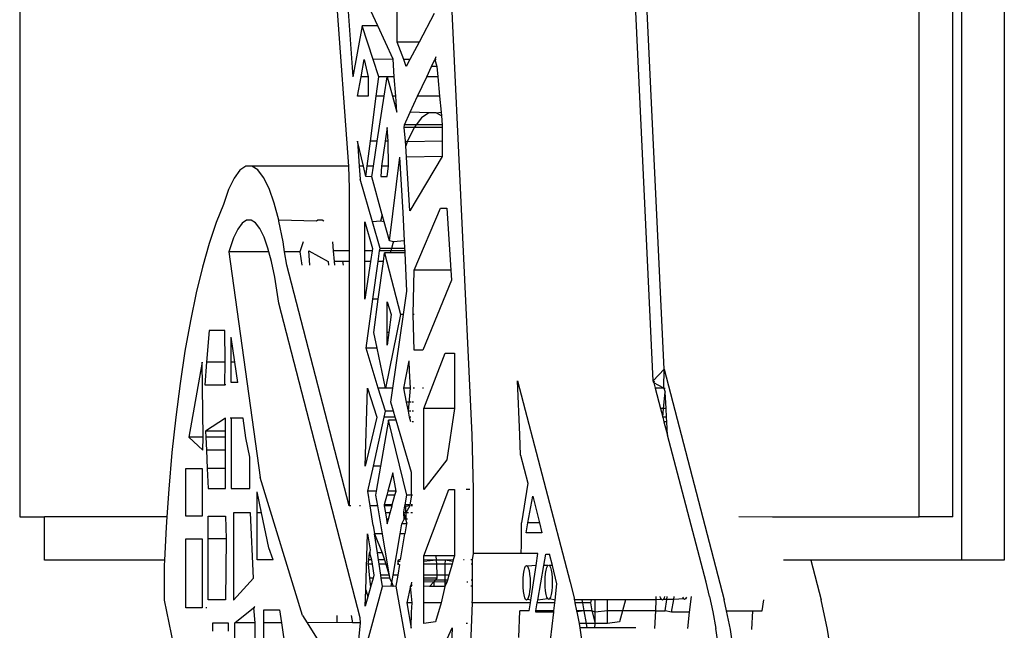
# Model space of a CAD drawing. Units: inches. Extents: x 32 to 474, y -14 to 200.
# Drawn here: x 65 to 66, y 19 to 20 of the extents above; entities that cross this region are included whole.
import ezdxf

# ---------------------------------------------------------------- set-up
doc = ezdxf.new("R2010")
doc.units = ezdxf.units.IN
doc.header["$MEASUREMENT"] = 0
doc.layers.add('Edges', color=7, linetype='Continuous')

# ---------------------------------------------------------------- blocks, each defined once
blk = doc.blocks.new('mustang_gt500kr ls')
at = {"layer": 'Edges'}
for p, q in [((-101.2809, -10.9858), (-101.3244, -10.0675)), ((-101.5037, -11.062), (-101.5503, -10.078)), ((-101.2934, -10.9996), (-101.337, -10.078)), ((-100.9356, -10.0824), (-100.9356, -11.2073)), ((-102.0288, -10.1123), (-102.0288, -11.1572)), ((-100.985, -11.1572), (-100.985, -10.1123)), ((-100.9459, -11.1572), (-100.9459, -10.1123)), ((-101.686, -10.2201), (-101.647, -10.7503)), ((-100.886, -10.226), (-100.886, -11.2073)), ((-101.6515, -10.5131), (-101.642, -10.6467)), ((-101.5906, -10.6064), (-101.5906, -10.5281)), ((-101.6131, -10.5877), (-101.6238, -10.5643)), ((-101.5476, -10.5734), (-101.5651, -10.6064)), ((-101.6313, -10.5877), (-101.642, -10.6467)), ((-101.6131, -10.5877), (-101.6313, -10.5877)), ((-101.6186, -10.6266), (-101.6313, -10.5877)), ((-101.5955, -10.6262), (-101.6131, -10.5877)), ((-101.5651, -10.6064), (-101.5906, -10.6064)), ((-101.5831, -10.6266), (-101.5906, -10.6064)), ((-101.5651, -10.6064), (-101.5758, -10.6266)), ((-101.6326, -10.6467), (-101.629, -10.6266)), ((-101.629, -10.6266), (-101.6243, -10.6467)), ((-101.5955, -10.6262), (-101.6186, -10.6266)), ((-101.612, -10.6467), (-101.6186, -10.6266)), ((-101.594, -10.6467), (-101.5955, -10.6262)), ((-101.5758, -10.6266), (-101.5831, -10.6266)), ((-101.5801, -10.6347), (-101.5831, -10.6266)), ((-101.5758, -10.6266), (-101.5801, -10.6347)), ((-101.5509, -10.6347), (-101.5471, -10.6266)), ((-101.5457, -10.6235), (-101.5471, -10.6266)), ((-101.5454, -10.6266), (-101.5471, -10.6266)), ((-101.5471, -10.6266), (-101.5447, -10.6347)), ((-101.5564, -10.6467), (-101.5509, -10.6347)), ((-101.5447, -10.6347), (-101.5509, -10.6347)), ((-101.5447, -10.6347), (-101.5436, -10.6467)), ((-101.6367, -10.6693), (-101.6326, -10.6467)), ((-101.6243, -10.6467), (-101.6326, -10.6467)), ((-101.6243, -10.6467), (-101.6243, -10.6693)), ((-101.615, -10.6693), (-101.612, -10.6467)), ((-101.6024, -10.6467), (-101.612, -10.6467)), ((-101.6059, -10.6693), (-101.6024, -10.6467)), ((-101.594, -10.6467), (-101.6024, -10.6467)), ((-101.6024, -10.6467), (-101.5961, -10.6693)), ((-101.5923, -10.6693), (-101.594, -10.6467)), ((-101.5669, -10.6693), (-101.5564, -10.6467)), ((-101.5436, -10.6467), (-101.5564, -10.6467)), ((-101.5436, -10.6467), (-101.5415, -10.6693)), ((-101.6243, -10.6693), (-101.6367, -10.6693)), ((-101.6218, -10.7216), (-101.615, -10.6693)), ((-101.6059, -10.6693), (-101.615, -10.6693)), ((-101.6139, -10.7216), (-101.6059, -10.6693)), ((-101.5923, -10.6693), (-101.5961, -10.6693)), ((-101.5961, -10.6693), (-101.5909, -10.6878)), ((-101.5909, -10.6878), (-101.5923, -10.6693)), ((-101.5754, -10.6878), (-101.5669, -10.6693)), ((-101.5415, -10.6693), (-101.5669, -10.6693)), ((-101.5415, -10.6693), (-101.5398, -10.6878)), ((-101.5821, -10.7023), (-101.5754, -10.6878)), ((-101.554, -10.6886), (-101.5754, -10.6878)), ((-101.5626, -10.6944), (-101.5685, -10.7023)), ((-101.554, -10.6886), (-101.5626, -10.6944)), ((-101.5454, -10.6884), (-101.554, -10.6886)), ((-101.5454, -10.6884), (-101.5398, -10.6878)), ((-101.5394, -10.6921), (-101.5454, -10.6884)), ((-101.5398, -10.6878), (-101.5394, -10.6921)), ((-101.5394, -10.6921), (-101.5384, -10.7023)), ((-101.6024, -10.7057), (-101.6045, -10.7216)), ((-101.6013, -10.7216), (-101.6024, -10.7057)), ((-101.5826, -10.7057), (-101.5821, -10.7023)), ((-101.571, -10.7056), (-101.5826, -10.7057)), ((-101.5809, -10.7216), (-101.5826, -10.7057)), ((-101.5685, -10.7023), (-101.5821, -10.7023)), ((-101.571, -10.7056), (-101.5789, -10.7221)), ((-101.5685, -10.7023), (-101.571, -10.7056)), ((-101.5384, -10.7057), (-101.571, -10.7056)), ((-101.5384, -10.7023), (-101.5685, -10.7023)), ((-101.5384, -10.7023), (-101.5384, -10.7057)), ((-101.5384, -10.7057), (-101.5384, -10.7216)), ((-101.6367, -10.7216), (-101.6346, -10.7503)), ((-101.6299, -10.7503), (-101.6367, -10.7216)), ((-101.6255, -10.7503), (-101.6218, -10.7216)), ((-101.6139, -10.7216), (-101.6218, -10.7216)), ((-101.6183, -10.7503), (-101.6139, -10.7216)), ((-101.6045, -10.7216), (-101.609, -10.7503)), ((-101.6013, -10.7216), (-101.6045, -10.7216)), ((-101.6009, -10.7503), (-101.6013, -10.7216)), ((-101.5789, -10.7221), (-101.5809, -10.7216)), ((-101.5806, -10.727), (-101.5809, -10.7216)), ((-101.5789, -10.7221), (-101.5806, -10.727)), ((-101.5798, -10.7398), (-101.5806, -10.727)), ((-101.5384, -10.7216), (-101.5789, -10.7221)), ((-101.5384, -10.7216), (-101.5384, -10.7391)), ((-101.5996, -10.8369), (-101.5874, -10.7398)), ((-101.5836, -10.8041), (-101.5874, -10.7398)), ((-101.5384, -10.7391), (-101.5798, -10.7398)), ((-101.576, -10.8024), (-101.5798, -10.7398)), ((-101.5384, -10.7391), (-101.576, -10.8024)), ((-101.7664, -10.7505), (-101.7733, -10.7551)), ((-101.7594, -10.7503), (-101.7664, -10.7505)), ((-101.7525, -10.7546), (-101.7594, -10.7503)), ((-101.647, -10.7503), (-101.7594, -10.7503)), ((-101.647, -10.7503), (-101.6465, -10.7759)), ((-101.6299, -10.7503), (-101.6346, -10.7503)), ((-101.6346, -10.7503), (-101.6336, -10.7654)), ((-101.6271, -10.7625), (-101.6299, -10.7503)), ((-101.6271, -10.7625), (-101.6255, -10.7503)), ((-101.6183, -10.7503), (-101.6255, -10.7503)), ((-101.6202, -10.7628), (-101.6183, -10.7503)), ((-101.609, -10.7503), (-101.6098, -10.7625)), ((-101.6009, -10.7503), (-101.609, -10.7503)), ((-101.6024, -10.7625), (-101.6009, -10.7503)), ((-101.78, -10.7642), (-101.7864, -10.7775)), ((-101.7733, -10.7551), (-101.78, -10.7642)), ((-101.7458, -10.7634), (-101.7525, -10.7546)), ((-101.7394, -10.7763), (-101.7458, -10.7634)), ((-101.6202, -10.7628), (-101.6271, -10.7625)), ((-101.6079, -10.8068), (-101.6202, -10.7628)), ((-101.6098, -10.7625), (-101.6024, -10.7625)), ((-101.7334, -10.7933), (-101.7394, -10.7763)), ((-101.6465, -10.7759), (-101.6462, -10.8485)), ((-101.6194, -10.8151), (-101.6336, -10.7654)), ((-101.7864, -10.7775), (-101.7924, -10.7947)), ((-101.7924, -10.7947), (-101.8009, -10.8159)), ((-101.7281, -10.813), (-101.7334, -10.7933)), ((-101.571, -10.8709), (-101.5405, -10.7993)), ((-101.5405, -10.7993), (-101.5332, -10.7993)), ((-101.5332, -10.7993), (-101.5284, -10.8709)), ((-101.6079, -10.8068), (-101.61, -10.8141)), ((-101.6056, -10.8151), (-101.6079, -10.8068)), ((-101.5821, -10.8369), (-101.5836, -10.8041)), ((-101.8009, -10.8159), (-101.809, -10.8402)), ((-101.7707, -10.8166), (-101.7757, -10.8234)), ((-101.7655, -10.8131), (-101.7707, -10.8166)), ((-101.7602, -10.813), (-101.7655, -10.8131)), ((-101.755, -10.8162), (-101.7602, -10.813)), ((-101.75, -10.8228), (-101.755, -10.8162)), ((-101.7279, -10.8141), (-101.7281, -10.813)), ((-101.6843, -10.8141), (-101.7281, -10.813)), ((-101.723, -10.8381), (-101.7279, -10.8141)), ((-101.6829, -10.8131), (-101.6843, -10.8141)), ((-101.6776, -10.813), (-101.6829, -10.8131)), ((-101.6759, -10.8141), (-101.6776, -10.813)), ((-101.6283, -10.8151), (-101.6195, -10.8458)), ((-101.6283, -10.8485), (-101.6283, -10.8151)), ((-101.61, -10.8141), (-101.6194, -10.8151)), ((-101.6106, -10.8458), (-101.6194, -10.8151)), ((-101.6056, -10.8151), (-101.61, -10.8141)), ((-101.5996, -10.8369), (-101.6056, -10.8151)), ((-101.7805, -10.8334), (-101.7861, -10.8496)), ((-101.7757, -10.8234), (-101.7805, -10.8334)), ((-101.7451, -10.8326), (-101.75, -10.8228)), ((-101.7406, -10.8454), (-101.7451, -10.8326)), ((-101.809, -10.8402), (-101.8167, -10.8674)), ((-101.7216, -10.8496), (-101.723, -10.8381)), ((-101.6996, -10.8381), (-101.7035, -10.8496)), ((-101.6659, -10.8381), (-101.665, -10.8485)), ((-101.595, -10.8381), (-101.5996, -10.8369)), ((-101.5957, -10.8402), (-101.5973, -10.8458)), ((-101.595, -10.8381), (-101.5957, -10.8402)), ((-101.5821, -10.8369), (-101.595, -10.8381)), ((-101.5816, -10.8458), (-101.5821, -10.8369)), ((-101.7395, -10.8496), (-101.7861, -10.8496)), ((-101.7861, -10.8496), (-101.7497, -11.1117)), ((-101.7395, -10.8496), (-101.7406, -10.8454)), ((-101.7365, -10.861), (-101.7395, -10.8496)), ((-101.7035, -10.8496), (-101.7216, -10.8496)), ((-101.7188, -10.8651), (-101.7216, -10.8496)), ((-101.7035, -10.8496), (-101.7013, -10.8651)), ((-101.6932, -10.8485), (-101.6706, -10.861)), ((-101.6921, -10.8651), (-101.6932, -10.8485)), ((-101.6462, -10.8485), (-101.665, -10.8485)), ((-101.665, -10.8485), (-101.6638, -10.861)), ((-101.6462, -10.8485), (-101.6462, -10.861)), ((-101.6197, -10.8485), (-101.6283, -10.8485)), ((-101.6283, -10.861), (-101.6283, -10.8485)), ((-101.6197, -10.8485), (-101.6218, -10.861)), ((-101.6195, -10.8458), (-101.6197, -10.8485)), ((-101.6127, -10.861), (-101.611, -10.8485)), ((-101.611, -10.8485), (-101.6106, -10.8458)), ((-101.5981, -10.8485), (-101.611, -10.8485)), ((-101.5973, -10.8458), (-101.6106, -10.8458)), ((-101.6066, -10.861), (-101.6053, -10.851)), ((-101.6053, -10.851), (-101.5869, -10.9226)), ((-101.5988, -10.851), (-101.6053, -10.851)), ((-101.5981, -10.8485), (-101.5988, -10.851)), ((-101.5814, -10.851), (-101.5988, -10.851)), ((-101.5973, -10.8458), (-101.5981, -10.8485)), ((-101.5815, -10.8485), (-101.5981, -10.8485)), ((-101.5816, -10.8458), (-101.5973, -10.8458)), ((-101.5815, -10.8485), (-101.5816, -10.8458)), ((-101.5814, -10.851), (-101.5815, -10.8485)), ((-101.5793, -10.8953), (-101.5814, -10.851)), ((-101.8167, -10.8674), (-101.824, -10.8974)), ((-101.7328, -10.8791), (-101.7365, -10.861)), ((-101.6465, -11.1443), (-101.7188, -10.8651)), ((-101.6706, -10.861), (-101.6702, -10.8651)), ((-101.6539, -10.861), (-101.6638, -10.861)), ((-101.6638, -10.861), (-101.6634, -10.8651)), ((-101.653, -10.8651), (-101.6539, -10.861)), ((-101.6462, -10.861), (-101.6539, -10.861)), ((-101.6462, -10.861), (-101.6465, -10.9954)), ((-101.6218, -10.861), (-101.6283, -10.861)), ((-101.6283, -10.9047), (-101.6283, -10.861)), ((-101.6218, -10.861), (-101.6283, -10.9047)), ((-101.6188, -10.9047), (-101.6127, -10.861)), ((-101.6066, -10.861), (-101.6127, -10.861)), ((-101.6126, -10.9047), (-101.6066, -10.861)), ((-101.7281, -10.9092), (-101.7328, -10.8791)), ((-101.5722, -10.9226), (-101.571, -10.8709)), ((-101.5284, -10.8709), (-101.571, -10.8709)), ((-101.5284, -10.8709), (-101.5277, -10.8826)), ((-101.5277, -10.8826), (-101.5607, -10.964)), ((-101.824, -10.8974), (-101.8307, -10.93)), ((-101.5833, -10.9226), (-101.5793, -10.8953)), ((-101.6336, -11.2743), (-101.7281, -10.9092)), ((-101.6267, -10.9617), (-101.6188, -10.9047)), ((-101.6126, -10.9047), (-101.6188, -10.9047)), ((-101.6178, -10.9432), (-101.6126, -10.9047)), ((-101.6024, -10.9077), (-101.5976, -10.9226)), ((-101.6024, -10.9432), (-101.6024, -10.9077)), ((-101.5869, -10.9226), (-101.6043, -11.0081)), ((-101.5976, -10.9226), (-101.6004, -10.9432)), ((-101.5956, -11.0081), (-101.5833, -10.9226)), ((-101.5833, -10.9226), (-101.5869, -10.9226)), ((-101.571, -10.9226), (-101.5722, -10.9226)), ((-101.571, -10.964), (-101.5722, -10.9226)), ((-101.8307, -10.93), (-101.837, -10.9651)), ((-101.8089, -10.9412), (-101.8119, -10.9777)), ((-101.7906, -10.9412), (-101.8089, -10.9412)), ((-101.7903, -10.9777), (-101.7906, -10.9412)), ((-101.614, -10.9617), (-101.6178, -10.9432)), ((-101.6004, -10.9432), (-101.6024, -10.9432)), ((-101.6024, -10.9581), (-101.6024, -10.9432)), ((-101.6004, -10.9432), (-101.6024, -10.9581)), ((-101.7832, -10.9777), (-101.7832, -10.9489)), ((-101.779, -10.9777), (-101.7832, -10.9489)), ((-101.837, -10.9651), (-101.8426, -11.0024)), ((-101.614, -10.9617), (-101.6267, -10.9617)), ((-101.6126, -11.0078), (-101.6267, -10.9617)), ((-101.6043, -11.0081), (-101.614, -10.9617)), ((-101.5607, -10.964), (-101.571, -10.964)), ((-101.5597, -11.0317), (-101.5348, -10.9675)), ((-101.5348, -10.9675), (-101.5243, -10.9675)), ((-101.5243, -10.9675), (-101.5243, -11.0317)), ((-101.8172, -10.9777), (-101.8323, -11.0648)), ((-101.8159, -11.0648), (-101.8172, -10.9777)), ((-101.8119, -10.9777), (-101.814, -11.0041)), ((-101.7903, -10.9777), (-101.8119, -10.9777)), ((-101.7906, -11.0041), (-101.7903, -10.9777)), ((-101.779, -10.9777), (-101.7832, -10.9777)), ((-101.7832, -11.0015), (-101.7832, -10.9777)), ((-101.7755, -11.0015), (-101.779, -10.9777)), ((-101.5831, -11.0081), (-101.5766, -10.9763)), ((-101.5763, -10.9877), (-101.5766, -10.9763)), ((-101.5752, -11.0081), (-101.5763, -10.9877)), ((-101.2934, -10.9996), (-101.2809, -10.9858)), ((-101.281, -11.0078), (-101.2809, -10.9858)), ((-101.2809, -10.9858), (-101.2112, -11.2533)), ((-101.8426, -11.0024), (-101.8476, -11.0416)), ((-101.814, -11.0041), (-101.7906, -11.0041)), ((-101.7895, -11.0041), (-101.7906, -11.0041)), ((-101.7755, -11.0015), (-101.7832, -11.0015)), ((-101.6465, -10.9954), (-101.6465, -11.1443)), ((-101.4482, -11.062), (-101.4511, -10.9996)), ((-101.4511, -10.9996), (-101.3899, -11.2329)), ((-101.2928, -11.0019), (-101.2934, -10.9996)), ((-101.2928, -11.0019), (-101.2919, -10.9996)), ((-101.2928, -11.0019), (-101.2912, -11.0081)), ((-101.281, -11.0078), (-101.2928, -11.0019)), ((-101.6277, -11.0986), (-101.625, -11.0078)), ((-101.625, -11.0078), (-101.6144, -11.0416)), ((-101.6043, -11.0081), (-101.6126, -11.0078)), ((-101.6044, -11.0346), (-101.6126, -11.0078)), ((-101.5956, -11.0081), (-101.6043, -11.0081)), ((-101.5979, -11.0242), (-101.5956, -11.0081)), ((-101.5752, -11.0081), (-101.5831, -11.0081)), ((-101.5798, -11.0242), (-101.5831, -11.0081)), ((-101.5776, -11.0346), (-101.5752, -11.0081)), ((-101.5707, -11.0081), (-101.5721, -11.0081)), ((-101.56, -11.0081), (-101.5614, -11.0081)), ((-101.281, -11.0078), (-101.2912, -11.0081)), ((-101.2912, -11.0081), (-101.285, -11.0317)), ((-101.2817, -11.0317), (-101.2795, -11.0127)), ((-101.281, -11.0078), (-101.2795, -11.0127)), ((-101.2798, -11.0082), (-101.281, -11.0078)), ((-101.2785, -11.0317), (-101.2795, -11.0127)), ((-101.5949, -11.0346), (-101.5979, -11.0242)), ((-101.5745, -11.0242), (-101.5798, -11.0242)), ((-101.5776, -11.0346), (-101.5798, -11.0242)), ((-101.5716, -11.0242), (-101.5731, -11.0242)), ((-101.6059, -11.0416), (-101.6044, -11.0346)), ((-101.5949, -11.0346), (-101.6044, -11.0346)), ((-101.5929, -11.0416), (-101.5949, -11.0346)), ((-101.5748, -11.0346), (-101.5776, -11.0346)), ((-101.5762, -11.0416), (-101.5776, -11.0346)), ((-101.5718, -11.0346), (-101.5732, -11.0346)), ((-101.5597, -11.1253), (-101.5597, -11.0317)), ((-101.5243, -11.0317), (-101.5597, -11.0317)), ((-101.5243, -11.0317), (-101.5332, -11.0912)), ((-101.2817, -11.0317), (-101.285, -11.0317)), ((-101.285, -11.0317), (-101.2824, -11.0416)), ((-101.2824, -11.0416), (-101.2817, -11.0317)), ((-101.2785, -11.0317), (-101.2817, -11.0317)), ((-101.278, -11.0416), (-101.2785, -11.0317)), ((-101.8476, -11.0416), (-101.8521, -11.0826)), ((-101.79, -11.0428), (-101.8132, -11.058)), ((-101.79, -11.058), (-101.79, -11.0428)), ((-101.7832, -11.0428), (-101.7847, -11.0428)), ((-101.7832, -11.0428), (-101.7832, -11.1242)), ((-101.7695, -11.0428), (-101.7832, -11.0428)), ((-101.7663, -11.0654), (-101.7695, -11.0428)), ((-101.6144, -11.0416), (-101.6277, -11.0986)), ((-101.6183, -11.0986), (-101.6059, -11.0416)), ((-101.6008, -11.0452), (-101.61, -11.0986)), ((-101.5929, -11.0416), (-101.6059, -11.0416)), ((-101.5794, -11.132), (-101.6008, -11.0452)), ((-101.5918, -11.0452), (-101.6008, -11.0452)), ((-101.5918, -11.0452), (-101.5929, -11.0416)), ((-101.5742, -11.1058), (-101.5918, -11.0452)), ((-101.5749, -11.0416), (-101.5762, -11.0416)), ((-101.575, -11.047), (-101.5762, -11.0416)), ((-101.5719, -11.047), (-101.5734, -11.047)), ((-101.278, -11.0416), (-101.2824, -11.0416)), ((-101.2824, -11.0416), (-101.281, -11.047)), ((-101.2777, -11.047), (-101.281, -11.047)), ((-101.281, -11.047), (-101.2769, -11.0625)), ((-101.2777, -11.047), (-101.278, -11.0416)), ((-101.2769, -11.0625), (-101.2777, -11.047)), ((-101.79, -11.058), (-101.8132, -11.058)), ((-101.8132, -11.058), (-101.8129, -11.0648)), ((-101.79, -11.0648), (-101.79, -11.058)), ((-101.5022, -11.1256), (-101.5037, -11.062)), ((-101.4476, -11.0855), (-101.4482, -11.062)), ((-101.8323, -11.0648), (-101.8164, -11.0797)), ((-101.8159, -11.0648), (-101.8323, -11.0648)), ((-101.8164, -11.0797), (-101.8159, -11.0648)), ((-101.79, -11.0648), (-101.8129, -11.0648)), ((-101.8129, -11.0648), (-101.8121, -11.0797)), ((-101.79, -11.0797), (-101.79, -11.0648)), ((-101.7616, -11.0878), (-101.7663, -11.0654)), ((-101.2322, -11.2329), (-101.2769, -11.0625)), ((-101.8521, -11.0826), (-101.8558, -11.1252)), ((-101.79, -11.0797), (-101.8121, -11.0797)), ((-101.8121, -11.0797), (-101.8111, -11.1012)), ((-101.79, -11.1012), (-101.79, -11.0797)), ((-101.7616, -11.1242), (-101.7616, -11.0878)), ((-101.5332, -11.0912), (-101.5597, -11.1253)), ((-101.4476, -11.0855), (-101.4392, -11.1181)), ((-101.8358, -11.1564), (-101.8358, -11.1012)), ((-101.8358, -11.1012), (-101.8172, -11.1012)), ((-101.8172, -11.1012), (-101.8172, -11.1564)), ((-101.79, -11.1012), (-101.8111, -11.1012)), ((-101.8111, -11.1012), (-101.8099, -11.1242)), ((-101.79, -11.1242), (-101.79, -11.1012)), ((-101.6246, -11.1274), (-101.6183, -11.0986)), ((-101.61, -11.0986), (-101.6183, -11.0986)), ((-101.61, -11.0986), (-101.615, -11.1274)), ((-101.5957, -11.1062), (-101.6015, -11.1274)), ((-101.592, -11.1274), (-101.5957, -11.1062)), ((-101.5739, -11.132), (-101.5742, -11.1058)), ((-101.7005, -11.2717), (-101.7497, -11.1117)), ((-101.4392, -11.1181), (-101.4465, -11.1643)), ((-101.8558, -11.1252), (-101.858, -11.1572)), ((-101.8099, -11.1242), (-101.79, -11.1242)), ((-101.7832, -11.1242), (-101.7616, -11.1242)), ((-101.7482, -11.1525), (-101.7532, -11.1283)), ((-101.7532, -11.1525), (-101.7532, -11.1283)), ((-101.615, -11.1274), (-101.6246, -11.1274)), ((-101.622, -11.1443), (-101.6246, -11.1274)), ((-101.615, -11.1274), (-101.6158, -11.132)), ((-101.6015, -11.1274), (-101.6028, -11.132)), ((-101.592, -11.1274), (-101.6015, -11.1274)), ((-101.5933, -11.132), (-101.592, -11.1274)), ((-101.5597, -11.2026), (-101.5309, -11.1253)), ((-101.5309, -11.1253), (-101.5243, -11.1253)), ((-101.5243, -11.1253), (-101.5243, -11.2026)), ((-101.5064, -11.1253), (-101.5106, -11.1253)), ((-101.502, -11.1896), (-101.5022, -11.1256)), ((-101.6158, -11.132), (-101.6137, -11.1443)), ((-101.6028, -11.132), (-101.6058, -11.1432)), ((-101.5933, -11.132), (-101.6028, -11.132)), ((-101.5963, -11.1432), (-101.5933, -11.132)), ((-101.5814, -11.1432), (-101.5794, -11.132)), ((-101.5739, -11.132), (-101.5794, -11.132)), ((-101.5739, -11.132), (-101.5759, -11.1432)), ((-101.5728, -11.132), (-101.5739, -11.132)), ((-101.4389, -11.1643), (-101.4333, -11.1331)), ((-101.4333, -11.1331), (-101.4255, -11.1643)), ((-101.7609, -11.1525), (-101.7808, -11.1525)), ((-101.7808, -11.1525), (-101.7808, -11.2538)), ((-101.7574, -11.2284), (-101.7609, -11.1525)), ((-101.7482, -11.1525), (-101.7532, -11.1525)), ((-101.7532, -11.2072), (-101.7532, -11.1525)), ((-101.7398, -11.1931), (-101.7482, -11.1525)), ((-101.6445, -11.1443), (-101.6465, -11.1443)), ((-101.6333, -11.1443), (-101.6343, -11.1443)), ((-101.6137, -11.1443), (-101.622, -11.1443)), ((-101.6184, -11.1671), (-101.622, -11.1443)), ((-101.6137, -11.1443), (-101.6082, -11.1768)), ((-101.5963, -11.1432), (-101.6058, -11.1432)), ((-101.6058, -11.1432), (-101.6057, -11.1443)), ((-101.5966, -11.1443), (-101.6057, -11.1443)), ((-101.6057, -11.1443), (-101.6044, -11.1525)), ((-101.5989, -11.1525), (-101.6044, -11.1525)), ((-101.6044, -11.1525), (-101.6032, -11.16)), ((-101.6009, -11.16), (-101.5989, -11.1525)), ((-101.5989, -11.1525), (-101.5966, -11.1443)), ((-101.5966, -11.1443), (-101.5963, -11.1432)), ((-101.583, -11.1525), (-101.5828, -11.1514)), ((-101.5805, -11.1525), (-101.583, -11.1525)), ((-101.5806, -11.16), (-101.583, -11.1525)), ((-101.5826, -11.16), (-101.583, -11.1525)), ((-101.5828, -11.1514), (-101.5816, -11.1443)), ((-101.5816, -11.1443), (-101.5814, -11.1432)), ((-101.5805, -11.1452), (-101.5816, -11.1443)), ((-101.5759, -11.1432), (-101.5814, -11.1432)), ((-101.5805, -11.1525), (-101.5806, -11.16)), ((-101.5761, -11.1443), (-101.5805, -11.1452)), ((-101.5761, -11.1443), (-101.5805, -11.1525)), ((-101.5805, -11.1525), (-101.5805, -11.1452)), ((-101.5775, -11.1525), (-101.5805, -11.1525)), ((-101.5759, -11.1432), (-101.5761, -11.1443)), ((-101.573, -11.1525), (-101.5749, -11.1525)), ((-101.5729, -11.1432), (-101.5745, -11.1432)), ((-101.5729, -11.1443), (-101.5745, -11.1443)), ((-102.0288, -11.1572), (-102.0001, -11.1572)), ((-102.0001, -11.2073), (-102.0001, -11.1572)), ((-101.858, -11.1572), (-102.0001, -11.1572)), ((-101.858, -11.1572), (-101.8589, -11.169)), ((-101.8172, -11.1564), (-101.8358, -11.1564)), ((-101.8099, -11.1564), (-101.79, -11.1564)), ((-101.8099, -11.1827), (-101.8099, -11.1564)), ((-101.79, -11.1564), (-101.7893, -11.1827)), ((-101.6009, -11.16), (-101.6032, -11.16)), ((-101.6032, -11.16), (-101.6024, -11.1654)), ((-101.6024, -11.1654), (-101.6009, -11.16)), ((-101.5852, -11.1654), (-101.5826, -11.16)), ((-101.5806, -11.16), (-101.5826, -11.16)), ((-101.5788, -11.16), (-101.5806, -11.16)), ((-101.5795, -11.1641), (-101.5806, -11.16)), ((-101.5795, -11.1641), (-101.5797, -11.1654)), ((-101.4465, -11.1896), (-101.4465, -11.1643)), ((-101.4409, -11.1759), (-101.4389, -11.1643)), ((-101.4255, -11.1643), (-101.4389, -11.1643)), ((-101.4255, -11.1643), (-101.4226, -11.1759)), ((-101.1942, -11.1569), (-101.1551, -11.1572)), ((-101.1551, -11.1572), (-100.985, -11.1572)), ((-100.9459, -11.1572), (-100.985, -11.1572)), ((-101.8589, -11.169), (-101.8609, -11.2073)), ((-101.6184, -11.1671), (-101.617, -11.1768)), ((-101.5872, -11.1768), (-101.5852, -11.1654)), ((-101.5797, -11.1654), (-101.5852, -11.1654)), ((-101.5797, -11.1654), (-101.5817, -11.1768)), ((-101.4226, -11.1759), (-101.4409, -11.1759)), ((-101.8358, -11.2626), (-101.8358, -11.1827)), ((-101.8358, -11.1827), (-101.8172, -11.1827)), ((-101.8172, -11.1827), (-101.8172, -11.2626)), ((-101.7893, -11.1827), (-101.8099, -11.1827)), ((-101.8099, -11.2533), (-101.8099, -11.1827)), ((-101.7893, -11.1827), (-101.79, -11.2533)), ((-101.6271, -11.2419), (-101.625, -11.1768)), ((-101.625, -11.1768), (-101.6221, -11.1955)), ((-101.617, -11.1768), (-101.6081, -11.1991)), ((-101.6136, -11.1991), (-101.617, -11.1768)), ((-101.6082, -11.1768), (-101.617, -11.1768)), ((-101.6082, -11.1768), (-101.6002, -11.2237)), ((-101.5955, -11.2249), (-101.5872, -11.1768)), ((-101.5817, -11.1768), (-101.5872, -11.1768)), ((-101.587, -11.2072), (-101.5817, -11.1768)), ((-101.7345, -11.2072), (-101.7398, -11.1931)), ((-101.6237, -11.2072), (-101.6226, -11.1991)), ((-101.6221, -11.1955), (-101.6226, -11.1991)), ((-101.6216, -11.1991), (-101.6226, -11.1991)), ((-101.6226, -11.1991), (-101.6203, -11.2072)), ((-101.6081, -11.1991), (-101.6136, -11.1991)), ((-101.6123, -11.2072), (-101.6136, -11.1991)), ((-101.6081, -11.1991), (-101.6055, -11.2072)), ((-101.5022, -11.1996), (-101.502, -11.1896)), ((-101.4467, -11.1996), (-101.4465, -11.1896)), ((-101.8609, -11.2073), (-102.0001, -11.2073)), ((-101.8609, -11.2073), (-101.8612, -11.2138)), ((-101.7345, -11.2072), (-101.7532, -11.2072)), ((-101.6243, -11.212), (-101.6237, -11.2072)), ((-101.6203, -11.2072), (-101.6237, -11.2072)), ((-101.6203, -11.2072), (-101.6196, -11.212)), ((-101.6055, -11.2072), (-101.6123, -11.2072)), ((-101.6116, -11.212), (-101.6123, -11.2072)), ((-101.6055, -11.2072), (-101.6039, -11.212)), ((-101.59, -11.2089), (-101.5887, -11.2072)), ((-101.5873, -11.2089), (-101.59, -11.2089)), ((-101.59, -11.2089), (-101.5897, -11.212)), ((-101.587, -11.2072), (-101.5887, -11.2072)), ((-101.5453, -11.2026), (-101.5597, -11.2026)), ((-101.5597, -11.2072), (-101.5597, -11.2026)), ((-101.545, -11.2073), (-101.5597, -11.2072)), ((-101.5597, -11.2089), (-101.5597, -11.2072)), ((-101.545, -11.2073), (-101.5597, -11.2089)), ((-101.5597, -11.212), (-101.5597, -11.2089)), ((-101.545, -11.2073), (-101.5453, -11.2026)), ((-101.5243, -11.2026), (-101.5453, -11.2026)), ((-101.5349, -11.2073), (-101.545, -11.2073)), ((-101.5448, -11.212), (-101.545, -11.2073)), ((-101.5349, -11.2073), (-101.5352, -11.212)), ((-101.5256, -11.2072), (-101.5349, -11.2073)), ((-101.5261, -11.2089), (-101.5349, -11.2073)), ((-101.5261, -11.2089), (-101.527, -11.212)), ((-101.5256, -11.2072), (-101.5261, -11.2089)), ((-101.5243, -11.2026), (-101.5256, -11.2072)), ((-101.5128, -11.2072), (-101.5138, -11.2072)), ((-101.5033, -11.2072), (-101.505, -11.2072)), ((-101.5033, -11.2072), (-101.5022, -11.1996)), ((-101.5033, -11.212), (-101.5033, -11.2072)), ((-101.4467, -11.1996), (-101.5022, -11.1996)), ((-101.4273, -11.1996), (-101.4467, -11.1996)), ((-101.4295, -11.2138), (-101.4273, -11.1996)), ((-101.4206, -11.2138), (-101.4183, -11.2007)), ((-101.4183, -11.2007), (-101.4138, -11.2007)), ((-101.4105, -11.2138), (-101.4138, -11.2007)), ((-101.1105, -11.2073), (-101.1421, -11.2073)), ((-101.1105, -11.2073), (-101.0985, -11.2533)), ((-100.9356, -11.2073), (-101.1105, -11.2073)), ((-100.886, -11.2073), (-100.9356, -11.2073)), ((-101.8612, -11.2138), (-101.8612, -11.2538)), ((-101.6196, -11.212), (-101.6243, -11.212)), ((-101.6243, -11.212), (-101.6226, -11.2284)), ((-101.6196, -11.212), (-101.6176, -11.2249)), ((-101.6039, -11.212), (-101.6116, -11.212)), ((-101.6096, -11.2249), (-101.6116, -11.212)), ((-101.6039, -11.212), (-101.6002, -11.2237)), ((-101.5897, -11.212), (-101.5908, -11.212)), ((-101.5879, -11.2124), (-101.5901, -11.2249)), ((-101.5897, -11.212), (-101.5879, -11.2124)), ((-101.5599, -11.2249), (-101.5597, -11.212)), ((-101.5448, -11.212), (-101.5597, -11.212)), ((-101.5352, -11.212), (-101.5448, -11.212)), ((-101.5442, -11.2249), (-101.5448, -11.212)), ((-101.5352, -11.212), (-101.5353, -11.2138)), ((-101.5353, -11.2138), (-101.5353, -11.2249)), ((-101.527, -11.212), (-101.5352, -11.212)), ((-101.527, -11.212), (-101.5306, -11.2249)), ((-101.5033, -11.212), (-101.5047, -11.212)), ((-101.5033, -11.2305), (-101.5033, -11.212)), ((-101.4441, -11.2238), (-101.4434, -11.2196)), ((-101.4434, -11.2196), (-101.4426, -11.2164)), ((-101.4426, -11.2164), (-101.4416, -11.2145)), ((-101.4416, -11.2145), (-101.4405, -11.2138)), ((-101.4405, -11.2138), (-101.4395, -11.2145)), ((-101.4295, -11.2138), (-101.4395, -11.2145)), ((-101.4395, -11.2145), (-101.4385, -11.2164)), ((-101.4385, -11.2164), (-101.4376, -11.2196)), ((-101.4376, -11.2196), (-101.437, -11.2238)), ((-101.4356, -11.2537), (-101.4295, -11.2138)), ((-101.4275, -11.2537), (-101.4206, -11.2138)), ((-101.4158, -11.2138), (-101.4206, -11.2138)), ((-101.4184, -11.2231), (-101.4177, -11.219)), ((-101.4177, -11.219), (-101.4169, -11.2158)), ((-101.4169, -11.2158), (-101.4158, -11.2138)), ((-101.4158, -11.2138), (-101.4148, -11.2131)), ((-101.4148, -11.2131), (-101.4138, -11.2138)), ((-101.4105, -11.2138), (-101.4138, -11.2138)), ((-101.4138, -11.2138), (-101.4127, -11.2158)), ((-101.4127, -11.2158), (-101.4119, -11.219)), ((-101.4119, -11.219), (-101.4112, -11.2231)), ((-101.4053, -11.235), (-101.4105, -11.2138)), ((-101.7808, -11.2538), (-101.7574, -11.2284)), ((-101.6186, -11.2284), (-101.6226, -11.2284)), ((-101.6226, -11.2284), (-101.6215, -11.2386)), ((-101.6186, -11.2284), (-101.6215, -11.2386)), ((-101.6176, -11.2249), (-101.6186, -11.2284)), ((-101.6, -11.2249), (-101.6096, -11.2249)), ((-101.6091, -11.2284), (-101.6096, -11.2249)), ((-101.5994, -11.2284), (-101.6091, -11.2284)), ((-101.6076, -11.2381), (-101.6091, -11.2284)), ((-101.6002, -11.2237), (-101.6, -11.2249)), ((-101.6, -11.2249), (-101.5994, -11.2284)), ((-101.5994, -11.2284), (-101.597, -11.2335)), ((-101.5978, -11.2378), (-101.597, -11.2335)), ((-101.597, -11.2335), (-101.5955, -11.2249)), ((-101.597, -11.2335), (-101.5955, -11.2381)), ((-101.5901, -11.2249), (-101.5955, -11.2249)), ((-101.5901, -11.2249), (-101.5923, -11.2378)), ((-101.5739, -11.2328), (-101.5746, -11.2356)), ((-101.5442, -11.2249), (-101.5599, -11.2249)), ((-101.5599, -11.2284), (-101.5599, -11.2249)), ((-101.5441, -11.2284), (-101.5599, -11.2284)), ((-101.5597, -11.2305), (-101.5599, -11.2284)), ((-101.546, -11.2305), (-101.5597, -11.2305)), ((-101.5597, -11.2328), (-101.5597, -11.2305)), ((-101.548, -11.2327), (-101.5597, -11.2328)), ((-101.5597, -11.2378), (-101.5597, -11.2328)), ((-101.5531, -11.2381), (-101.548, -11.2327)), ((-101.548, -11.2327), (-101.546, -11.2305)), ((-101.548, -11.2327), (-101.548, -11.2381)), ((-101.5353, -11.2328), (-101.548, -11.2327)), ((-101.546, -11.2305), (-101.5441, -11.2284)), ((-101.5353, -11.2305), (-101.546, -11.2305)), ((-101.5441, -11.2284), (-101.5442, -11.2249)), ((-101.5353, -11.2249), (-101.5442, -11.2249)), ((-101.5306, -11.2249), (-101.5353, -11.2249)), ((-101.5353, -11.2249), (-101.5353, -11.2305)), ((-101.5353, -11.2305), (-101.5353, -11.2328)), ((-101.5322, -11.2305), (-101.5353, -11.2305)), ((-101.5353, -11.2328), (-101.5353, -11.2381)), ((-101.5329, -11.2328), (-101.5353, -11.2328)), ((-101.5329, -11.2328), (-101.5353, -11.2381)), ((-101.5322, -11.2305), (-101.5329, -11.2328)), ((-101.5306, -11.2249), (-101.5322, -11.2305)), ((-101.5088, -11.2328), (-101.5098, -11.2328)), ((-101.5033, -11.2305), (-101.5048, -11.2305)), ((-101.5033, -11.2378), (-101.5033, -11.2305)), ((-101.4446, -11.2337), (-101.4445, -11.2286)), ((-101.4445, -11.2286), (-101.4441, -11.2238)), ((-101.437, -11.2238), (-101.4365, -11.2286)), ((-101.4365, -11.2286), (-101.4364, -11.2337)), ((-101.4189, -11.2331), (-101.4188, -11.2279)), ((-101.4188, -11.2383), (-101.4189, -11.2331)), ((-101.4188, -11.2279), (-101.4184, -11.2231)), ((-101.4112, -11.2231), (-101.4108, -11.2279)), ((-101.4108, -11.2279), (-101.4107, -11.2331)), ((-101.4107, -11.2331), (-101.4108, -11.2383)), ((-101.3899, -11.2329), (-101.3858, -11.2495)), ((-101.2281, -11.2495), (-101.2322, -11.2329)), ((-101.6309, -11.3226), (-101.6076, -11.2381)), ((-101.6277, -11.261), (-101.6271, -11.2419)), ((-101.6271, -11.2419), (-101.6246, -11.2499)), ((-101.6215, -11.2386), (-101.6246, -11.2499)), ((-101.5978, -11.2378), (-101.6076, -11.2381)), ((-101.5955, -11.2381), (-101.5978, -11.2378)), ((-101.5923, -11.2378), (-101.5955, -11.2381)), ((-101.5923, -11.2378), (-101.5811, -11.3004)), ((-101.5751, -11.2378), (-101.5796, -11.2569)), ((-101.5746, -11.2356), (-101.5751, -11.2378)), ((-101.5738, -11.2369), (-101.5751, -11.2378)), ((-101.5738, -11.2381), (-101.5751, -11.2378)), ((-101.5732, -11.2569), (-101.5751, -11.2378)), ((-101.5746, -11.2356), (-101.5738, -11.2369)), ((-101.5531, -11.2381), (-101.5597, -11.2378)), ((-101.5597, -11.2569), (-101.5597, -11.2378)), ((-101.548, -11.2381), (-101.5531, -11.2381)), ((-101.5353, -11.2381), (-101.548, -11.2381)), ((-101.5353, -11.2381), (-101.5398, -11.2569)), ((-101.5033, -11.2378), (-101.5053, -11.2378)), ((-101.5033, -11.2534), (-101.5033, -11.2378)), ((-101.4445, -11.2389), (-101.4446, -11.2337)), ((-101.4441, -11.2437), (-101.4445, -11.2389)), ((-101.4434, -11.2478), (-101.4441, -11.2437)), ((-101.437, -11.2437), (-101.4376, -11.2478)), ((-101.4365, -11.2389), (-101.437, -11.2437)), ((-101.4364, -11.2337), (-101.4365, -11.2389)), ((-101.4184, -11.2431), (-101.4188, -11.2383)), ((-101.4177, -11.2472), (-101.4184, -11.2431)), ((-101.4112, -11.2431), (-101.4119, -11.2472)), ((-101.4108, -11.2383), (-101.4112, -11.2431)), ((-101.4074, -11.2537), (-101.4053, -11.235)), ((-101.8612, -11.2538), (-101.8502, -11.3066)), ((-101.79, -11.2533), (-101.8099, -11.2533)), ((-101.6246, -11.2499), (-101.6277, -11.261)), ((-101.5035, -11.2569), (-101.5033, -11.2534)), ((-101.4426, -11.251), (-101.4434, -11.2478)), ((-101.4416, -11.253), (-101.4426, -11.251)), ((-101.4405, -11.2537), (-101.4416, -11.253)), ((-101.4395, -11.253), (-101.4405, -11.2537)), ((-101.4385, -11.251), (-101.4395, -11.253)), ((-101.4356, -11.2537), (-101.4395, -11.253)), ((-101.4376, -11.2478), (-101.4385, -11.251)), ((-101.4361, -11.2569), (-101.4356, -11.2537)), ((-101.4281, -11.2569), (-101.4275, -11.2537)), ((-101.4159, -11.2524), (-101.4275, -11.2537)), ((-101.4169, -11.2504), (-101.4177, -11.2472)), ((-101.4159, -11.2524), (-101.4169, -11.2504)), ((-101.4148, -11.2531), (-101.4159, -11.2524)), ((-101.4137, -11.2524), (-101.4148, -11.2531)), ((-101.4127, -11.2504), (-101.4137, -11.2524)), ((-101.4074, -11.2537), (-101.4137, -11.2524)), ((-101.4119, -11.2472), (-101.4127, -11.2504)), ((-101.4078, -11.2569), (-101.4074, -11.2537)), ((-101.3858, -11.2495), (-101.385, -11.2537)), ((-101.3763, -11.2534), (-101.3858, -11.2531)), ((-101.3763, -11.2534), (-101.385, -11.2537)), ((-101.385, -11.2537), (-101.3843, -11.2569)), ((-101.3763, -11.2534), (-101.3756, -11.2569)), ((-101.3655, -11.2534), (-101.3763, -11.2534)), ((-101.3655, -11.2534), (-101.3664, -11.2569)), ((-101.3607, -11.2534), (-101.3655, -11.2534)), ((-101.3608, -11.2678), (-101.3607, -11.2534)), ((-101.3464, -11.2534), (-101.3607, -11.2534)), ((-101.3464, -11.2662), (-101.3464, -11.2534)), ((-101.3255, -11.2534), (-101.3464, -11.2534)), ((-101.3255, -11.2534), (-101.3291, -11.2662)), ((-101.29, -11.2534), (-101.3255, -11.2534)), ((-101.2906, -11.2662), (-101.29, -11.2534)), ((-101.29, -11.2534), (-101.29, -11.2495)), ((-101.2839, -11.253), (-101.29, -11.2534)), ((-101.2849, -11.251), (-101.2853, -11.2495)), ((-101.2839, -11.253), (-101.2849, -11.251)), ((-101.2828, -11.2537), (-101.2839, -11.253)), ((-101.2817, -11.253), (-101.2828, -11.2537)), ((-101.2807, -11.251), (-101.2817, -11.253)), ((-101.2778, -11.2531), (-101.2817, -11.253)), ((-101.2803, -11.2495), (-101.2807, -11.251)), ((-101.2798, -11.2662), (-101.2778, -11.2531)), ((-101.2778, -11.2531), (-101.2773, -11.2495)), ((-101.2697, -11.2531), (-101.2778, -11.2531)), ((-101.2722, -11.2676), (-101.2697, -11.2531)), ((-101.2697, -11.2531), (-101.269, -11.2495)), ((-101.2581, -11.2524), (-101.2697, -11.2531)), ((-101.2581, -11.2524), (-101.2591, -11.2504)), ((-101.2571, -11.2531), (-101.2581, -11.2524)), ((-101.256, -11.2524), (-101.2571, -11.2531)), ((-101.255, -11.2504), (-101.256, -11.2524)), ((-101.2513, -11.2676), (-101.2492, -11.2495)), ((-101.2281, -11.2495), (-101.2244, -11.2674)), ((-101.2084, -11.2662), (-101.2112, -11.2533)), ((-101.1672, -11.2662), (-101.1652, -11.2533)), ((-101.0911, -11.2878), (-101.0985, -11.2533)), ((-101.8172, -11.2626), (-101.8358, -11.2626)), ((-101.8117, -11.2626), (-101.8128, -11.2626)), ((-101.7789, -11.2803), (-101.7573, -11.2626)), ((-101.7573, -11.2626), (-101.7558, -11.2613)), ((-101.7557, -11.2626), (-101.7573, -11.2626)), ((-101.7573, -11.2626), (-101.7558, -11.2803)), ((-101.7454, -11.2649), (-101.7271, -11.2649)), ((-101.7454, -11.2803), (-101.7454, -11.2649)), ((-101.7271, -11.2649), (-101.7248, -11.2803)), ((-101.5796, -11.2569), (-101.5744, -11.2862)), ((-101.5732, -11.2569), (-101.5796, -11.2569)), ((-101.5744, -11.2862), (-101.5741, -11.2678)), ((-101.5741, -11.2678), (-101.5732, -11.2569)), ((-101.5398, -11.2569), (-101.5597, -11.2569)), ((-101.5597, -11.2809), (-101.5597, -11.2569)), ((-101.5398, -11.2569), (-101.5461, -11.279)), ((-101.5035, -11.2569), (-101.506, -11.3161)), ((-101.4361, -11.2569), (-101.5035, -11.2569)), ((-101.4496, -11.2971), (-101.4483, -11.2662)), ((-101.4375, -11.2662), (-101.4483, -11.2662)), ((-101.4375, -11.2662), (-101.4361, -11.2569)), ((-101.4299, -11.2676), (-101.4297, -11.2662)), ((-101.409, -11.2676), (-101.4299, -11.2676)), ((-101.4297, -11.2662), (-101.4281, -11.2569)), ((-101.4089, -11.2662), (-101.4297, -11.2662)), ((-101.4078, -11.2569), (-101.4281, -11.2569)), ((-101.4128, -11.3003), (-101.409, -11.2676)), ((-101.409, -11.2676), (-101.4089, -11.2662)), ((-101.4089, -11.2662), (-101.4078, -11.2569)), ((-101.3756, -11.2569), (-101.3843, -11.2569)), ((-101.3843, -11.2569), (-101.3824, -11.2662)), ((-101.374, -11.2662), (-101.3824, -11.2662)), ((-101.3824, -11.2662), (-101.3821, -11.2674)), ((-101.374, -11.2662), (-101.3821, -11.2674)), ((-101.3821, -11.2674), (-101.3796, -11.2809)), ((-101.3664, -11.2569), (-101.3756, -11.2569)), ((-101.3756, -11.2569), (-101.374, -11.2662)), ((-101.3647, -11.2662), (-101.374, -11.2662)), ((-101.374, -11.2662), (-101.3713, -11.2809)), ((-101.3664, -11.2569), (-101.3647, -11.2662)), ((-101.3647, -11.2662), (-101.3644, -11.2675)), ((-101.3608, -11.2678), (-101.3647, -11.2662)), ((-101.3644, -11.2675), (-101.361, -11.2809)), ((-101.361, -11.2809), (-101.3608, -11.2678)), ((-101.3464, -11.2662), (-101.3608, -11.2678)), ((-101.3291, -11.2662), (-101.3464, -11.2662)), ((-101.3464, -11.2809), (-101.3464, -11.2662)), ((-101.3291, -11.2662), (-101.3328, -11.279)), ((-101.2906, -11.2662), (-101.3291, -11.2662)), ((-101.2915, -11.2867), (-101.2906, -11.2662)), ((-101.2906, -11.2662), (-101.2798, -11.2662)), ((-101.2722, -11.2676), (-101.2798, -11.2662)), ((-101.2513, -11.2676), (-101.2722, -11.2676)), ((-101.2535, -11.2867), (-101.2513, -11.2676)), ((-101.2244, -11.2674), (-101.2209, -11.2867)), ((-101.2084, -11.2662), (-101.1779, -11.2662)), ((-101.2038, -11.2878), (-101.2084, -11.2662)), ((-101.1789, -11.2878), (-101.1779, -11.2662)), ((-101.1779, -11.2662), (-101.1672, -11.2662)), ((-101.7005, -11.2717), (-101.6952, -11.2803)), ((-101.6607, -11.2717), (-101.6607, -11.2796)), ((-101.6442, -11.2717), (-101.6424, -11.2803)), ((-101.6332, -11.2803), (-101.6336, -11.2743)), ((-101.5461, -11.279), (-101.5597, -11.2809)), ((-101.3328, -11.279), (-101.3464, -11.2809)), ((-101.8046, -11.2803), (-101.7869, -11.2803)), ((-101.8046, -11.2899), (-101.8046, -11.2803)), ((-101.7869, -11.2803), (-101.7869, -11.2899)), ((-101.7789, -11.3813), (-101.7789, -11.2803)), ((-101.7558, -11.2803), (-101.7789, -11.2803)), ((-101.7558, -11.2803), (-101.7558, -11.358)), ((-101.7248, -11.2803), (-101.7454, -11.2803)), ((-101.7454, -11.3401), (-101.7454, -11.2803)), ((-101.7248, -11.2803), (-101.7201, -11.3121)), ((-101.6607, -11.2796), (-101.6952, -11.2803)), ((-101.6952, -11.2803), (-101.6692, -11.3215)), ((-101.6424, -11.2803), (-101.6607, -11.2796)), ((-101.6332, -11.2803), (-101.6424, -11.2803)), ((-101.6356, -11.3038), (-101.6332, -11.2803)), ((-101.5675, -11.3745), (-101.5268, -11.2859)), ((-101.5268, -11.2859), (-101.531, -11.3745)), ((-101.5092, -11.2809), (-101.5105, -11.2809)), ((-101.3713, -11.2809), (-101.3796, -11.2809)), ((-101.3796, -11.2809), (-101.3788, -11.2859)), ((-101.3788, -11.2859), (-101.3754, -11.3071)), ((-101.3704, -11.2859), (-101.3788, -11.2859)), ((-101.3713, -11.2809), (-101.3704, -11.2859)), ((-101.361, -11.2809), (-101.3713, -11.2809)), ((-101.3611, -11.2859), (-101.3704, -11.2859)), ((-101.3611, -11.2859), (-101.361, -11.2809)), ((-101.3135, -11.2859), (-101.3611, -11.2859)), ((-101.3464, -11.2809), (-101.361, -11.2809)), ((-101.2177, -11.3071), (-101.2209, -11.2867)), ((-101.1978, -11.3284), (-101.2038, -11.2878)), ((-101.0851, -11.3284), (-101.0911, -11.2878))]:
    blk.add_line(p, q, dxfattribs=at)

msp = doc.modelspace()

# ---------------------------------------------------------------- block references
msp.add_blockref('mustang_gt500kr ls', (166.9306, 30.1976))

doc.saveas('drawing.dxf')
